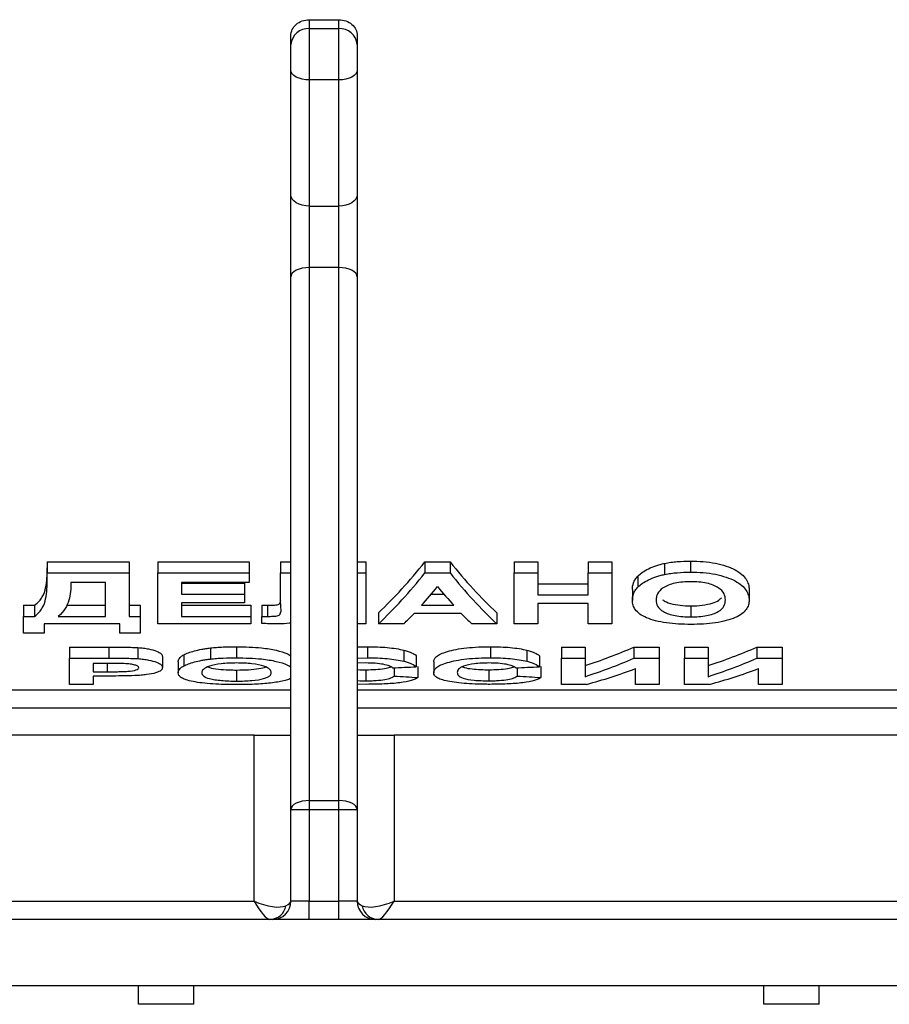
# Model space of a CAD drawing. Units: millimetres. Extents: x -96 to 664, y -32 to 370.
# Drawn here: x 71 to 77, y 233 to 240 of the extents above; entities that cross this region are included whole.
import ezdxf

# ---------------------------------------------------------------- set-up
doc = ezdxf.new("R2010")
doc.units = ezdxf.units.MM

msp = doc.modelspace()

# ---------------------------------------------------------------- linework, layer by layer
at = {"color": 7, "linetype": 'Continuous', "lineweight": 25}
for p, q in [((73.144838, 240.159078), (73.344838, 240.159078)), ((73.144838, 240.159078), (73.144838, 240.098272)), ((73.344838, 240.098272), (73.344838, 240.159078)), ((73.144838, 240.098272), (73.144838, 239.750948)), ((73.144838, 240.098272), (73.344838, 240.098272)), ((73.344838, 239.750948), (73.344838, 240.098272)), ((73.019838, 239.990018), (73.019838, 240.051255)), ((73.469838, 240.051255), (73.469838, 239.990018)), ((73.019838, 239.816356), (73.019838, 239.990018)), ((73.469838, 239.990018), (73.469838, 239.816356)), ((73.019838, 238.971953), (73.019838, 239.816356)), ((73.344838, 239.750948), (73.144838, 239.750948)), ((73.144838, 239.750948), (73.144838, 238.895264)), ((73.344838, 238.895264), (73.344838, 239.750948)), ((73.469838, 239.816356), (73.469838, 238.971953)), ((73.019838, 238.415195), (73.019838, 238.971953)), ((73.469838, 238.971953), (73.469838, 238.415195)), ((73.144838, 238.895264), (73.344838, 238.895264)), ((73.144838, 238.895264), (73.144838, 238.477695)), ((73.344838, 238.477695), (73.344838, 238.895264)), ((73.019838, 234.800439), (73.019838, 238.415195)), ((73.144838, 238.477695), (73.144838, 234.862939)), ((73.344838, 238.477695), (73.144838, 238.477695)), ((73.344838, 234.862939), (73.344838, 238.477695)), ((73.469838, 238.415195), (73.469838, 234.800439)), ((71.366891, 236.481861), (71.92336, 236.481861)), ((71.366891, 236.481861), (71.366891, 236.406862)), ((71.92336, 236.481861), (71.92336, 236.406862)), ((72.115984, 236.481861), (72.736662, 236.481861)), ((72.115984, 236.481861), (72.115984, 236.406862)), ((72.736662, 236.481861), (72.736662, 236.406862)), ((72.950019, 236.481861), (73.019838, 236.481861)), ((72.950019, 236.481861), (72.950019, 236.406862)), ((73.469838, 236.481861), (73.52856, 236.481861)), ((73.52856, 236.481861), (73.52856, 236.406862)), ((73.929692, 236.481861), (74.099744, 236.481861)), ((73.929692, 236.481861), (73.929692, 236.406862)), ((74.099744, 236.481861), (74.099744, 236.406862)), ((74.534485, 236.481861), (74.695004, 236.481861)), ((74.534485, 236.481861), (74.534485, 236.406862)), ((74.695004, 236.481861), (74.695004, 236.406862)), ((75.037448, 236.481861), (75.197967, 236.481861)), ((75.037448, 236.481861), (75.037448, 236.406862)), ((75.197967, 236.481861), (75.197967, 236.406862)), ((75.731863, 236.486937), (75.731863, 236.411938)), ((75.55596, 236.471446), (75.55596, 236.396447)), ((71.366891, 236.365557), (71.366891, 236.406862)), ((71.366891, 236.406862), (71.92336, 236.406862)), ((71.92336, 236.406862), (71.92336, 236.112164)), ((72.115984, 236.061207), (72.115984, 236.406862)), ((72.115984, 236.406862), (72.736662, 236.406862)), ((72.736662, 236.406862), (72.736662, 236.342416)), ((72.950019, 236.199907), (72.950019, 236.406862)), ((72.950019, 236.406862), (73.019838, 236.406862)), ((73.469838, 236.406862), (73.52856, 236.406862)), ((73.52856, 236.406862), (73.52856, 236.061207)), ((73.929692, 236.406862), (74.099744, 236.406862)), ((74.534485, 236.406862), (74.695004, 236.406862)), ((74.534485, 236.061207), (74.534485, 236.406862)), ((74.695004, 236.406862), (74.695004, 236.257815)), ((75.037448, 236.257815), (75.037448, 236.406862)), ((75.037448, 236.406862), (75.197967, 236.406862)), ((75.197967, 236.406862), (75.197967, 236.061207)), ((75.374373, 236.385586), (75.374373, 236.310586)), ((71.762841, 236.342416), (71.527412, 236.342416)), ((71.762841, 236.112164), (71.762841, 236.342416)), ((72.736662, 236.342416), (72.276505, 236.342416)), ((72.276505, 236.342416), (72.276505, 236.262376)), ((72.276505, 236.337376), (72.704558, 236.337376)), ((72.704558, 236.337376), (72.704558, 236.262376)), ((74.695004, 236.332814), (75.037448, 236.332814)), ((75.337084, 236.294829), (75.337084, 236.219829)), ((76.128982, 236.296418), (76.128982, 236.221418)), ((72.276505, 236.262376), (72.704558, 236.262376)), ((72.704558, 236.262376), (72.704558, 236.204329)), ((73.972196, 236.262009), (74.058878, 236.262009)), ((74.695004, 236.257815), (75.037448, 236.257815)), ((71.206372, 236.187165), (71.281281, 236.187165)), ((71.206372, 236.187165), (71.206372, 236.112164)), ((71.281281, 236.187165), (71.281281, 236.112164)), ((71.498307, 236.187165), (71.762841, 236.187165)), ((71.92336, 236.187165), (71.99827, 236.187165)), ((71.99827, 236.187165), (71.99827, 236.112164)), ((72.704558, 236.204329), (72.276505, 236.204329)), ((72.276505, 236.204329), (72.276505, 236.112164)), ((72.276505, 236.187165), (72.747363, 236.187165)), ((72.747363, 236.187165), (72.747363, 236.112164)), ((72.822272, 236.187165), (72.860229, 236.186976)), ((72.822273, 236.187165), (72.822273, 236.112164)), ((72.860228, 236.186977), (72.860228, 236.111976)), ((73.906116, 236.187009), (74.12516, 236.187009)), ((75.037448, 236.199975), (74.695004, 236.199975)), ((74.695004, 236.199975), (74.695004, 236.061207)), ((75.037448, 236.061207), (75.037448, 236.199975)), ((75.733869, 236.183153), (75.733869, 236.108153)), ((71.206372, 235.998402), (71.206372, 236.112164)), ((71.206372, 236.112164), (71.281281, 236.112164)), ((71.441801, 236.112164), (71.762841, 236.112164)), ((71.92336, 236.112164), (71.99827, 236.112164)), ((71.99827, 236.112164), (71.99827, 235.998402)), ((72.276505, 236.112164), (72.747363, 236.112164)), ((72.747363, 236.112164), (72.747363, 236.061207)), ((72.822272, 236.112165), (72.860229, 236.111976)), ((72.822273, 236.063299), (72.822273, 236.112164)), ((73.614171, 236.136207), (73.614171, 236.061207)), ((74.176157, 236.132451), (73.855786, 236.132451)), ((74.41677, 236.136207), (74.41677, 236.061207)), ((71.859153, 236.061207), (71.34549, 236.061207)), ((71.34549, 236.061207), (71.34549, 235.998402)), ((71.859153, 235.998402), (71.859153, 236.061207)), ((72.747363, 236.061207), (72.115984, 236.061207)), ((73.52856, 236.061207), (73.469838, 236.061207)), ((73.785391, 236.061207), (73.614171, 236.061207)), ((74.41677, 236.061207), (74.246552, 236.061207)), ((74.695004, 236.061207), (74.534485, 236.061207)), ((75.197967, 236.061207), (75.037448, 236.061207)), ((71.34549, 235.998402), (71.206372, 235.998402)), ((71.99827, 235.998402), (71.859153, 235.998402)), ((71.51671, 235.903538), (71.783742, 235.903538)), ((71.51671, 235.903538), (71.51671, 235.828537)), ((71.783742, 235.903538), (71.783742, 235.828537)), ((71.981717, 235.900216), (71.981717, 235.825215)), ((72.473977, 235.89778), (72.473977, 235.822781)), ((72.649881, 235.90635), (72.649881, 235.83135)), ((73.469838, 235.904621), (73.540433, 235.90635)), ((73.540433, 235.90635), (73.540433, 235.83135)), ((73.786563, 235.8828), (73.786563, 235.807801)), ((74.375136, 235.90635), (74.375136, 235.83135)), ((74.621266, 235.8828), (74.621266, 235.807801)), ((74.855525, 235.903538), (75.016044, 235.903538)), ((74.855525, 235.903538), (74.855525, 235.828537)), ((75.016044, 235.903538), (75.016044, 235.828537)), ((75.347785, 235.903538), (75.519007, 235.903538)), ((75.347785, 235.903538), (75.347785, 235.828537)), ((75.519007, 235.903538), (75.519007, 235.828537)), ((75.690229, 235.903538), (75.850748, 235.903538)), ((75.690229, 235.903538), (75.690229, 235.828537)), ((75.850748, 235.903538), (75.850748, 235.828537)), ((76.182489, 235.903538), (76.35371, 235.903538)), ((76.182489, 235.903538), (76.182489, 235.828537)), ((76.35371, 235.903538), (76.35371, 235.828537)), ((71.51671, 235.651027), (71.51671, 235.828537)), ((71.51671, 235.828537), (71.783742, 235.828537)), ((72.148089, 235.83967), (72.148089, 235.76467)), ((72.29239, 235.851095), (72.29239, 235.776096)), ((73.469838, 235.829621), (73.540433, 235.83135)), ((73.871002, 235.845151), (73.871002, 235.770151)), ((74.705705, 235.845151), (74.705705, 235.770151)), ((74.855525, 235.651027), (74.855525, 235.828537)), ((74.855525, 235.828537), (75.016044, 235.828537)), ((75.016044, 235.828537), (75.016044, 235.703013)), ((75.347785, 235.828537), (75.519007, 235.828537)), ((75.519007, 235.828537), (75.519007, 235.651027)), ((75.690229, 235.828537), (75.850748, 235.828537)), ((75.690229, 235.651027), (75.690229, 235.828537)), ((75.850748, 235.828537), (75.850748, 235.703013)), ((76.182489, 235.828537), (76.35371, 235.828537)), ((76.35371, 235.828537), (76.35371, 235.651027)), ((71.762173, 235.793233), (71.677231, 235.793233)), ((71.677231, 235.793233), (71.677231, 235.736437)), ((72.255101, 235.803493), (72.255101, 235.728493)), ((72.651888, 235.748047), (72.651888, 235.673048)), ((73.529229, 235.795866), (73.469838, 235.793606)), ((73.528225, 235.749967), (73.528225, 235.674968)), ((73.721184, 235.763196), (73.721184, 235.707496)), ((73.881705, 235.771966), (73.881705, 235.696966)), ((73.988717, 235.804167), (73.988717, 235.729167)), ((74.362928, 235.749967), (74.362928, 235.674968)), ((74.555887, 235.763196), (74.555887, 235.707496)), ((74.716408, 235.771966), (74.716408, 235.696966)), ((75.358488, 235.651027), (75.358488, 235.758073)), ((76.193191, 235.651027), (76.193191, 235.758073)), ((71.677231, 235.736437), (71.773542, 235.736437)), ((71.787086, 235.707496), (71.677231, 235.707496)), ((71.677231, 235.707496), (71.677231, 235.651027)), ((71.677231, 235.651027), (71.51671, 235.651027)), ((73.534746, 235.651027), (73.469838, 235.652732)), ((75.026745, 235.651027), (74.855525, 235.651027)), ((75.519007, 235.651027), (75.358488, 235.651027)), ((75.861449, 235.651027), (75.690229, 235.651027)), ((76.35371, 235.651027), (76.193191, 235.651027)), ((72.76984, 235.305807), (55.194839, 235.305807)), ((72.76984, 234.180806), (72.76984, 235.305807)), ((72.76984, 235.305807), (73.019838, 235.305807)), ((73.469838, 235.305807), (73.719839, 235.305807)), ((73.719839, 235.305807), (73.719839, 234.180806)), ((91.519838, 235.305807), (73.719839, 235.305807)), ((73.144838, 234.862939), (73.144838, 234.800439)), ((73.144838, 234.862939), (73.344838, 234.862939)), ((73.344838, 234.800439), (73.344838, 234.862939)), ((73.144838, 234.800439), (73.019838, 234.800439)), ((73.019838, 234.180806), (73.019838, 234.800439)), ((73.344838, 234.800439), (73.144838, 234.800439)), ((73.144838, 234.800439), (73.144838, 234.180806)), ((73.344838, 234.180806), (73.344838, 234.800439)), ((73.469838, 234.800439), (73.344838, 234.800439)), ((73.469838, 234.800439), (73.469838, 234.180806)), ((55.194839, 234.180806), (72.76984, 234.180806)), ((73.144838, 234.180806), (73.019838, 234.180806)), ((73.144838, 234.055807), (73.144838, 234.180806)), ((73.144838, 234.180806), (73.344838, 234.180806)), ((73.344838, 234.055807), (73.344838, 234.180806)), ((73.469838, 234.180806), (73.344838, 234.180806)), ((73.719839, 234.180806), (91.519838, 234.180806)), ((91.519838, 234.055807), (55.194839, 234.055807)), ((91.59484, 233.605807), (55.119839, 233.605807)), ((71.986238, 233.480806), (71.986238, 233.605807)), ((72.361239, 233.480806), (72.361239, 233.605807)), ((76.22844, 233.480806), (76.22844, 233.605807)), ((76.603439, 233.480806), (76.603439, 233.605807)), ((72.361239, 233.480806), (71.986238, 233.480806)), ((76.603439, 233.480806), (76.22844, 233.480806))]:
    msp.add_line(p, q, dxfattribs=at)
at = {"color": 8, "linetype": 'Continuous', "lineweight": 25}
for p, q in [((71.773542, 235.793195), (71.773542, 235.736437)), ((55.069839, 235.613323), (73.019838, 235.613323)), ((73.469838, 235.613323), (91.644841, 235.613323)), ((73.019838, 235.488426), (55.069839, 235.488426)), ((91.644841, 235.488426), (73.469838, 235.488426))]:
    msp.add_line(p, q, dxfattribs=at)
at = {"color": 7, "linetype": 'Continuous', "lineweight": 25, "flags": 128}
for points in [[(73.144838, 239.750948), (73.120453, 239.752205), (73.097004, 239.755927), (73.075392, 239.761971), (73.05645, 239.770106), (73.040905, 239.780017), (73.029354, 239.791326), (73.022241, 239.803596), (73.019838, 239.816356)], [(73.469838, 239.816356), (73.467437, 239.803596), (73.460324, 239.791326), (73.448772, 239.780017), (73.433226, 239.770106), (73.414285, 239.761971), (73.392675, 239.755927), (73.369226, 239.752205), (73.344838, 239.750948)], [(73.144838, 238.895264), (73.120453, 238.896737), (73.097004, 238.901102), (73.075392, 238.908188), (73.05645, 238.917726), (73.040905, 238.929347), (73.029354, 238.942605), (73.022241, 238.956992), (73.019838, 238.971953)], [(73.469838, 238.971953), (73.467437, 238.956992), (73.460324, 238.942605), (73.448772, 238.929347), (73.433226, 238.917726), (73.414285, 238.908188), (73.392675, 238.901102), (73.369226, 238.896737), (73.344838, 238.895264)], [(73.144838, 238.477695), (73.120453, 238.476494), (73.097004, 238.472938), (73.075392, 238.467162), (73.05645, 238.459389), (73.040905, 238.449918), (73.029354, 238.439113), (73.022241, 238.427388), (73.019838, 238.415195)], [(73.469838, 238.415195), (73.467437, 238.427388), (73.460324, 238.439113), (73.448772, 238.449918), (73.433226, 238.459389), (73.414285, 238.467162), (73.392675, 238.472938), (73.369226, 238.476494), (73.344838, 238.477695)], [(73.144838, 234.862939), (73.120453, 234.861738), (73.097004, 234.858181), (73.075392, 234.852406), (73.05645, 234.844633), (73.040905, 234.835162), (73.029354, 234.824357), (73.022241, 234.812632), (73.019838, 234.800439)], [(73.469838, 234.800439), (73.467437, 234.812632), (73.460324, 234.824357), (73.448772, 234.835162), (73.433226, 234.844633), (73.414285, 234.852406), (73.392675, 234.858181), (73.369226, 234.861738), (73.344838, 234.862939)]]:
    msp.add_lwpolyline(points, dxfattribs=at)
at = {"color": 7, "linetype": 'Continuous', "lineweight": 25}
for centre, radius, start, end in [((73.137027, 239.980995), 0.117536, 86.1895406, 175.5971522), ((73.352651, 239.980998), 0.117534, 4.4015942, 93.8117129), ((72.87339, 234.170612), 0.114901, 272.3456223, 349.4409818), ((72.894839, 234.180806), 0.125, 270, 0), ((73.594839, 234.180806), 0.125, 180, 270), ((73.616287, 234.170611), 0.1149, 190.5586216, 267.6547744)]:
    msp.add_arc(centre, radius, start, end, dxfattribs=at)
for centre, major_axis, ratio, start_param, end_param in [((72.456531, 244.712351), (0, 9.106544), 0.37800481, 3.48457434, 3.58382305), ((75.579931, 244.712351), (0, 9.106544), 0.37980769, 2.69936226, 2.79861096), ((72.456531, 244.637351), (0, 9.106544), 0.37800481, 3.48457434, 3.58382305), ((75.579931, 244.637351), (0, 9.106544), 0.37980769, 2.69936226, 2.79861096), ((72.66737, 244.637351), (0, 9.106544), 0.36495536, 3.52353707, 3.55925951), ((75.367694, 244.637351), (0, 9.106544), 0.36607143, 2.72392579, 2.75964823), ((72.966181, 244.637351), (0, 9.106544), 0.00471698, 2.755866, 2.77261499), ((72.666197, 244.637351), (0, 9.106544), 0.36545139, 3.48457434, 3.5071275), ((75.365747, 244.637351), (0, 9.106544), 0.36545139, 2.77605781, 2.79861096), ((73.946953, 244.712351), (0, 9.106544), 0.60654234, 3.33637504, 3.39800615), ((74.781657, 244.712351), (0, 9.106544), 0.60654234, 3.33637504, 3.39800615), ((73.946953, 244.637351), (0, 9.106544), 0.60654234, 3.33637504, 3.39800615), ((74.781657, 244.637351), (0, 9.106544), 0.60654234, 3.33637504, 3.39800615), ((63.500461, 244.637351), (45.532722, 0), 0.2, 4.93854678, 4.94216578), ((64.335164, 244.637351), (45.532722, 0), 0.2, 4.93854678, 4.94216578), ((74.132197, 244.637351), (0, 9.106544), 0.60654234, 3.30426232, 3.36547127), ((74.9669, 244.637351), (0, 9.106544), 0.60654234, 3.30426232, 3.36547127), ((79.076701, 244.637351), (27.319633, 0), 0.33333333, 4.5150794, 4.52106773), ((79.911405, 244.637351), (27.319633, 0), 0.33333333, 4.5150794, 4.52106773), ((72.769839, 234.305806), (0.244172, -0.132562), 0.40483052, 4.92873372, 5.97593127), ((72.769839, 234.305806), (-0.113697, 0.248871), 0.20871215, 1.9993323, 3.04652985), ((72.769839, 234.180806), (0.25, 0), 0.25, 5.75958653, 6.28318531), ((73.719839, 234.180806), (0.25, 0), 0.25, 3.14159265, 3.66519143), ((73.719839, 234.305806), (0.244172, 0.132562), 0.40483052, 3.44884669, 4.49604424), ((73.719839, 234.305806), (0.113697, 0.248871), 0.20871215, 3.23665546, 4.28385301)]:
    msp.add_ellipse(centre, major_axis=major_axis, ratio=ratio, start_param=start_param, end_param=end_param, dxfattribs=at)
for points, knots in [([(73.019839, 240.051254), (73.019839, 240.079616), (73.033374, 240.107455), (73.079461, 240.147305), (73.111825, 240.159079), (73.144839, 240.159079)], [0, 0, 0, 0, 0.5, 0.5, 1, 1, 1, 1]), ([(73.344839, 240.159079), (73.377853, 240.159079), (73.410136, 240.147346), (73.456257, 240.107524), (73.469839, 240.079616), (73.469839, 240.051254)], [0, 0, 0, 0, 0.5, 0.5, 1, 1, 1, 1]), ([(75.55596, 236.471447), (75.569699, 236.474097), (75.583573, 236.476608), (75.612382, 236.480494), (75.626966, 236.482143), (75.671477, 236.485824), (75.701669, 236.486764), (75.731863, 236.486937)], [0, 0, 0, 0, 0.25, 0.25, 0.5, 0.5, 1, 1, 1, 1]), ([(75.731863, 236.486937), (75.760777, 236.486593), (75.789563, 236.485912), (75.845876, 236.481284), (75.873856, 236.477478), (75.952737, 236.462141), (75.998661, 236.446097), (76.051802, 236.417661), (76.066848, 236.407233), (76.091694, 236.385936), (76.101374, 236.374837), (76.116131, 236.352352), (76.120959, 236.341101), (76.127627, 236.318701), (76.128524, 236.307506), (76.128983, 236.296418)], [0, 0, 0, 0, 0.125, 0.125, 0.25, 0.25, 0.5, 0.5, 0.625, 0.625, 0.75, 0.75, 0.875, 0.875, 1, 1, 1, 1]), ([(71.281281, 236.187165), (71.292667, 236.196194), (71.302869, 236.205424), (71.319931, 236.224387), (71.326911, 236.23411), (71.34457, 236.263907), (71.351045, 236.284725), (71.364579, 236.348958), (71.366351, 236.393833), (71.366892, 236.440557)], [0, 0, 0, 0, 0.125, 0.125, 0.25, 0.25, 0.5, 0.5, 1, 1, 1, 1]), ([(75.374372, 236.385586), (75.383624, 236.394332), (75.393444, 236.403013), (75.417566, 236.419403), (75.431221, 236.427293), (75.461559, 236.442316), (75.478144, 236.449323), (75.505678, 236.458679), (75.515116, 236.461634), (75.534965, 236.466913), (75.545458, 236.469181), (75.55596, 236.471447)], [0, 0, 0, 0, 0.25, 0.25, 0.5, 0.5, 0.75, 0.75, 0.875, 0.875, 1, 1, 1, 1]), ([(75.55596, 236.396447), (75.569699, 236.399097), (75.583573, 236.401608), (75.612382, 236.405494), (75.626966, 236.407143), (75.671477, 236.410824), (75.701669, 236.411764), (75.731863, 236.411937)], [0, 0, 0, 0, 0.25, 0.25, 0.5, 0.5, 1, 1, 1, 1]), ([(75.731863, 236.411937), (75.760777, 236.411593), (75.789563, 236.410912), (75.845876, 236.406284), (75.873856, 236.402478), (75.952737, 236.387141), (75.998661, 236.371097), (76.051802, 236.342661), (76.066848, 236.332233), (76.091694, 236.310936), (76.101374, 236.299837), (76.116131, 236.277352), (76.120959, 236.266101), (76.127627, 236.243701), (76.128524, 236.232506), (76.128983, 236.221418)], [0, 0, 0, 0, 0.125, 0.125, 0.25, 0.25, 0.5, 0.5, 0.625, 0.625, 0.75, 0.75, 0.875, 0.875, 1, 1, 1, 1]), ([(71.281281, 236.112165), (71.292667, 236.121194), (71.302869, 236.130424), (71.319931, 236.149387), (71.326911, 236.15911), (71.34457, 236.188907), (71.351045, 236.209725), (71.364579, 236.273958), (71.366351, 236.318833), (71.366892, 236.365557)], [0, 0, 0, 0, 0.125, 0.125, 0.25, 0.25, 0.5, 0.5, 1, 1, 1, 1]), ([(75.337084, 236.294829), (75.337292, 236.309786), (75.339148, 236.324939), (75.347974, 236.347841), (75.351538, 236.355488), (75.361165, 236.370687), (75.367524, 236.378143), (75.374372, 236.385586)], [0, 0, 0, 0, 0.5, 0.5, 0.75, 0.75, 1, 1, 1, 1]), ([(75.374372, 236.310586), (75.383624, 236.319332), (75.393444, 236.328013), (75.417566, 236.344403), (75.431221, 236.352293), (75.461559, 236.367316), (75.478144, 236.374323), (75.505678, 236.383679), (75.515116, 236.386634), (75.534965, 236.391913), (75.545458, 236.394181), (75.55596, 236.396447)], [0, 0, 0, 0, 0.25, 0.25, 0.5, 0.5, 0.75, 0.75, 0.875, 0.875, 1, 1, 1, 1]), ([(75.73387, 236.347273), (75.715265, 236.347054), (75.6968, 236.346481), (75.660725, 236.34315), (75.642899, 236.340469), (75.594482, 236.329624), (75.566829, 236.318812), (75.52686, 236.293488), (75.514821, 236.279354), (75.503941, 236.257819), (75.501316, 236.250655), (75.498231, 236.236349), (75.497877, 236.229204), (75.497604, 236.222109)], [0, 0, 0, 0, 0.125, 0.125, 0.25, 0.25, 0.5, 0.5, 0.75, 0.75, 0.875, 0.875, 1, 1, 1, 1]), ([(75.968463, 236.223078), (75.967938, 236.237132), (75.965875, 236.251317), (75.951804, 236.279582), (75.940216, 236.29383), (75.910304, 236.312771), (75.898587, 236.318599), (75.871932, 236.328879), (75.856755, 236.333474), (75.824423, 236.340569), (75.807053, 236.343141), (75.770829, 236.346494), (75.752398, 236.347054), (75.73387, 236.347273)], [0, 0, 0, 0, 0.25, 0.25, 0.5, 0.5, 0.625, 0.625, 0.75, 0.75, 0.875, 0.875, 1, 1, 1, 1]), ([(71.527412, 236.342416), (71.52704, 236.300273), (71.524004, 236.259749), (71.50147, 236.182167), (71.482874, 236.145137), (71.441801, 236.112165)], [0, 0, 0, 0, 0.5, 0.5, 1, 1, 1, 1]), ([(75.337084, 236.219829), (75.337292, 236.234786), (75.339148, 236.249939), (75.347974, 236.272841), (75.351538, 236.280488), (75.361165, 236.295687), (75.367524, 236.303143), (75.374372, 236.310586)], [0, 0, 0, 0, 0.5, 0.5, 0.75, 0.75, 1, 1, 1, 1]), ([(72.860229, 236.186976), (72.87304, 236.18704), (72.885867, 236.187148), (72.904871, 236.188236), (72.911134, 236.188701), (72.923278, 236.190175), (72.929257, 236.191197), (72.938449, 236.194319), (72.941476, 236.1964), (72.945649, 236.20066), (72.947175, 236.202885), (72.950329, 236.209586), (72.950511, 236.214135), (72.950688, 236.218708)], [0, 0, 0, 0, 0.25, 0.25, 0.375, 0.375, 0.5, 0.5, 0.625, 0.625, 0.75, 0.75, 1, 1, 1, 1]), ([(75.734204, 236.057393), (75.705798, 236.057646), (75.677511, 236.058111), (75.622269, 236.061418), (75.595178, 236.064021), (75.542256, 236.071522), (75.51763, 236.076306), (75.472493, 236.08808), (75.451765, 236.095062), (75.415764, 236.110343), (75.400521, 236.118928), (75.375035, 236.137116), (75.365354, 236.146724), (75.350128, 236.166743), (75.345055, 236.177149), (75.338439, 236.198202), (75.337575, 236.208946), (75.337084, 236.219829)], [0, 0, 0, 0, 0.125, 0.125, 0.25, 0.25, 0.375, 0.375, 0.5, 0.5, 0.625, 0.625, 0.75, 0.75, 0.875, 0.875, 1, 1, 1, 1]), ([(75.497604, 236.222109), (75.498073, 236.208151), (75.500248, 236.19451), (75.514998, 236.168276), (75.52748, 236.155305), (75.557372, 236.138645), (75.569492, 236.133511), (75.596157, 236.124497), (75.610642, 236.120522), (75.643367, 236.114231), (75.660596, 236.111896), (75.696407, 236.108792), (75.715225, 236.108353), (75.73387, 236.108154)], [0, 0, 0, 0, 0.25, 0.25, 0.5, 0.5, 0.625, 0.625, 0.75, 0.75, 0.875, 0.875, 1, 1, 1, 1]), ([(75.540886, 236.225233), (75.549133, 236.219793), (75.569969, 236.206049), (75.625186, 236.191028), (75.685393, 236.183776), (75.721862, 236.183308), (75.733869, 236.183153)], [0, 0, 0, 0, 0.21435189, 0.54153254, 0.84905443, 1, 1, 1, 1]), ([(75.733869, 236.183153), (75.760387, 236.183926), (75.813702, 236.18548), (75.879082, 236.20049), (75.924259, 236.218638), (75.936132, 236.232783), (75.941168, 236.238782)], [0, 0, 0, 0, 0.28305315, 0.56906134, 0.81723911, 1, 1, 1, 1]), ([(75.73387, 236.108154), (75.752334, 236.108347), (75.770677, 236.108795), (75.806394, 236.111749), (75.823985, 236.114114), (75.872025, 236.123442), (75.899529, 236.132771), (75.939274, 236.15535), (75.951306, 236.168198), (75.966086, 236.195114), (75.968008, 236.208965), (75.968463, 236.223078)], [0, 0, 0, 0, 0.125, 0.125, 0.25, 0.25, 0.5, 0.5, 0.75, 0.75, 1, 1, 1, 1]), ([(76.128983, 236.221418), (76.128498, 236.210527), (76.127666, 236.199779), (76.121282, 236.178762), (76.116456, 236.168457), (76.101595, 236.148335), (76.092094, 236.138549), (76.067347, 236.120328), (76.052307, 236.111625), (76.016652, 236.09609), (75.996653, 236.089173), (75.951728, 236.077159), (75.926961, 236.072057), (75.875051, 236.064409), (75.84745, 236.061638), (75.791293, 236.058137), (75.762788, 236.057648), (75.734204, 236.057393)], [0, 0, 0, 0, 0.125, 0.125, 0.25, 0.25, 0.375, 0.375, 0.5, 0.5, 0.625, 0.625, 0.75, 0.75, 0.875, 0.875, 1, 1, 1, 1]), ([(72.860229, 236.111976), (72.87304, 236.11204), (72.885867, 236.112148), (72.904871, 236.113236), (72.911134, 236.113701), (72.923278, 236.115175), (72.929257, 236.116197), (72.938449, 236.119319), (72.941476, 236.1214), (72.945649, 236.12566), (72.947175, 236.127885), (72.950329, 236.134586), (72.950511, 236.139135), (72.950688, 236.143708)], [0, 0, 0, 0, 0.25, 0.25, 0.375, 0.375, 0.5, 0.5, 0.625, 0.625, 0.75, 0.75, 1, 1, 1, 1]), ([(72.928951, 236.061207), (72.920047, 236.061281), (72.911135, 236.061301), (72.902242, 236.061467), (72.89335, 236.061633), (72.884456, 236.061799), (72.875569, 236.061996), (72.857795, 236.062389), (72.840032, 236.062836), (72.822272, 236.063299)], [0, 0, 0, 0, 0.000106879626, 0.000106879626, 0.000106879626, 0.000213721565, 0.000213721565, 0.000213721565, 0.000427394551, 0.000427394551, 0.000427394551, 0.000427394551]), ([(73.019838, 236.06698), (73.015741, 236.066232), (72.991453, 236.061799), (72.958874, 236.061342), (72.932504, 236.061223), (72.92895, 236.061207)], [0, 0, 0, 0, 0.14936623, 0.88536115, 1, 1, 1, 1]), ([(71.783742, 235.903538), (71.816889, 235.903529), (71.850038, 235.903405), (71.916277, 235.902698), (71.949368, 235.902276), (71.981716, 235.900216)], [0, 0, 0, 0, 0.5, 0.5, 1, 1, 1, 1]), ([(71.981716, 235.900216), (71.99488, 235.899237), (72.007677, 235.898068), (72.031859, 235.895002), (72.043452, 235.89314), (72.075641, 235.886794), (72.094101, 235.881706), (72.123244, 235.870585), (72.133086, 235.864448), (72.145811, 235.85205), (72.147802, 235.845825), (72.148089, 235.83967)], [0, 0, 0, 0, 0.125, 0.125, 0.25, 0.25, 0.5, 0.5, 0.75, 0.75, 1, 1, 1, 1]), ([(72.292389, 235.851095), (72.301806, 235.855858), (72.311828, 235.860601), (72.336272, 235.869533), (72.350027, 235.873822), (72.380563, 235.882018), (72.397172, 235.88582), (72.42452, 235.890891), (72.433871, 235.892491), (72.453436, 235.895336), (72.463705, 235.896558), (72.473978, 235.897781)], [0, 0, 0, 0, 0.25, 0.25, 0.5, 0.5, 0.75, 0.75, 0.875, 0.875, 1, 1, 1, 1]), ([(72.473978, 235.897781), (72.487817, 235.899254), (72.501782, 235.900648), (72.530657, 235.902797), (72.545253, 235.903709), (72.589707, 235.905737), (72.619793, 235.906255), (72.649881, 235.90635)], [0, 0, 0, 0, 0.25, 0.25, 0.5, 0.5, 1, 1, 1, 1]), ([(72.649881, 235.90635), (72.708705, 235.904963), (72.807865, 235.902623), (72.923841, 235.882753), (72.99266, 235.862207), (73.011986, 235.847643), (73.019838, 235.841726)], [0, 0, 0, 0, 0.35223158, 0.59375798, 0.83494615, 1, 1, 1, 1]), ([(73.540432, 235.90635), (73.563079, 235.9062), (73.585703, 235.905955), (73.630539, 235.904138), (73.652282, 235.90273), (73.694331, 235.898877), (73.714746, 235.896328), (73.752911, 235.890252), (73.770017, 235.886596), (73.786562, 235.8828)], [0, 0, 0, 0, 0.25, 0.25, 0.5, 0.5, 0.75, 0.75, 1, 1, 1, 1]), ([(73.786562, 235.8828), (73.797199, 235.880122), (73.807096, 235.877333), (73.824431, 235.87138), (73.832255, 235.868283), (73.85266, 235.858565), (73.862613, 235.851833), (73.871002, 235.845151)], [0, 0, 0, 0, 0.25, 0.25, 0.5, 0.5, 1, 1, 1, 1]), ([(73.988717, 235.804167), (73.98922, 235.809898), (73.990048, 235.815741), (73.996474, 235.827511), (74.001471, 235.833455), (74.015717, 235.845426), (74.025552, 235.851461), (74.049869, 235.862993), (74.064726, 235.868545), (74.099986, 235.878935), (74.1197, 235.883634), (74.163205, 235.89198), (74.187578, 235.895568), (74.238095, 235.90116), (74.264699, 235.903175), (74.319526, 235.905791), (74.347298, 235.906158), (74.375135, 235.90635)], [0, 0, 0, 0, 0.125, 0.125, 0.25, 0.25, 0.375, 0.375, 0.5, 0.5, 0.625, 0.625, 0.75, 0.75, 0.875, 0.875, 1, 1, 1, 1]), ([(74.375135, 235.90635), (74.397783, 235.9062), (74.420407, 235.905955), (74.465243, 235.904138), (74.486985, 235.90273), (74.529034, 235.898877), (74.54945, 235.896328), (74.587614, 235.890252), (74.604721, 235.886596), (74.621266, 235.8828)], [0, 0, 0, 0, 0.25, 0.25, 0.5, 0.5, 0.75, 0.75, 1, 1, 1, 1]), ([(74.621266, 235.8828), (74.631902, 235.880122), (74.6418, 235.877333), (74.659134, 235.87138), (74.666959, 235.868283), (74.687363, 235.858565), (74.697316, 235.851833), (74.705706, 235.845151)], [0, 0, 0, 0, 0.25, 0.25, 0.5, 0.5, 1, 1, 1, 1]), ([(71.783742, 235.828538), (71.816889, 235.828529), (71.850038, 235.828405), (71.916277, 235.827698), (71.949368, 235.827276), (71.981716, 235.825216)], [0, 0, 0, 0, 0.5, 0.5, 1, 1, 1, 1]), ([(71.981716, 235.825216), (71.99488, 235.824237), (72.007677, 235.823068), (72.031859, 235.820002), (72.043452, 235.81814), (72.075641, 235.811794), (72.094101, 235.806706), (72.123244, 235.795585), (72.133086, 235.789448), (72.145811, 235.77705), (72.147802, 235.770825), (72.148089, 235.76467)], [0, 0, 0, 0, 0.125, 0.125, 0.25, 0.25, 0.5, 0.5, 0.75, 0.75, 1, 1, 1, 1]), ([(72.255102, 235.803493), (72.255309, 235.811165), (72.257165, 235.819037), (72.266004, 235.831068), (72.269576, 235.835105), (72.279211, 235.843162), (72.285561, 235.847124), (72.292389, 235.851095)], [0, 0, 0, 0, 0.5, 0.5, 0.75, 0.75, 1, 1, 1, 1]), ([(72.292389, 235.776095), (72.301806, 235.780858), (72.311828, 235.785601), (72.336272, 235.794533), (72.350027, 235.798822), (72.380563, 235.807018), (72.397172, 235.81082), (72.42452, 235.815891), (72.433871, 235.817491), (72.453436, 235.820336), (72.463705, 235.821558), (72.473978, 235.822781)], [0, 0, 0, 0, 0.25, 0.25, 0.5, 0.5, 0.75, 0.75, 0.875, 0.875, 1, 1, 1, 1]), ([(72.473978, 235.822781), (72.487817, 235.824254), (72.501782, 235.825648), (72.530657, 235.827797), (72.545253, 235.828709), (72.589707, 235.830737), (72.619793, 235.831255), (72.649881, 235.83135)], [0, 0, 0, 0, 0.25, 0.25, 0.5, 0.5, 1, 1, 1, 1]), ([(72.649881, 235.83135), (72.708705, 235.829962), (72.807865, 235.827623), (72.923841, 235.807752), (72.99266, 235.787208), (73.011986, 235.772643), (73.019838, 235.766726)], [0, 0, 0, 0, 0.35223156, 0.59375795, 0.83494575, 1, 1, 1, 1]), ([(73.540432, 235.83135), (73.563079, 235.8312), (73.585703, 235.830955), (73.630539, 235.829138), (73.652282, 235.82773), (73.694331, 235.823877), (73.714746, 235.821328), (73.752911, 235.815252), (73.770017, 235.811596), (73.786562, 235.8078)], [0, 0, 0, 0, 0.25, 0.25, 0.5, 0.5, 0.75, 0.75, 1, 1, 1, 1]), ([(73.988717, 235.729167), (73.98922, 235.734898), (73.990048, 235.740741), (73.996474, 235.752511), (74.001471, 235.758455), (74.015717, 235.770426), (74.025552, 235.776461), (74.049869, 235.787993), (74.064726, 235.793545), (74.099986, 235.803935), (74.1197, 235.808634), (74.163205, 235.81698), (74.187578, 235.820568), (74.238095, 235.82616), (74.264699, 235.828175), (74.319526, 235.830791), (74.347298, 235.831158), (74.375135, 235.83135)], [0, 0, 0, 0, 0.125, 0.125, 0.25, 0.25, 0.375, 0.375, 0.5, 0.5, 0.625, 0.625, 0.75, 0.75, 0.875, 0.875, 1, 1, 1, 1]), ([(74.375135, 235.83135), (74.397783, 235.8312), (74.420407, 235.830955), (74.465243, 235.829138), (74.486985, 235.82773), (74.529034, 235.823877), (74.54945, 235.821328), (74.587614, 235.815252), (74.604721, 235.811596), (74.621266, 235.8078)], [0, 0, 0, 0, 0.25, 0.25, 0.5, 0.5, 0.75, 0.75, 1, 1, 1, 1]), ([(71.888916, 235.791799), (71.878455, 235.792208), (71.867885, 235.792465), (71.85731, 235.792642), (71.846747, 235.792819), (71.836164, 235.792929), (71.825581, 235.793019), (71.804456, 235.793198), (71.78331, 235.793189), (71.762172, 235.793233)], [0, 0, 0, 0, 0.000127216399, 0.000127216399, 0.000127216399, 0.000254208999, 0.000254208999, 0.000254208999, 0.000507737769, 0.000507737769, 0.000507737769, 0.000507737769]), ([(71.773542, 235.736437), (71.797197, 235.736444), (71.820842, 235.736523), (71.856254, 235.737045), (71.867988, 235.737302), (71.891234, 235.738077), (71.902802, 235.738529), (71.936233, 235.741395), (71.955605, 235.744694), (71.974955, 235.751223), (71.979787, 235.753649), (71.986232, 235.758716), (71.987218, 235.761401), (71.987569, 235.764091)], [0, 0, 0, 0, 0.25, 0.25, 0.375, 0.375, 0.5, 0.5, 0.75, 0.75, 0.875, 0.875, 1, 1, 1, 1]), ([(71.987569, 235.764091), (71.98709, 235.767269), (71.985873, 235.77045), (71.977098, 235.776599), (71.970324, 235.779539), (71.951989, 235.784596), (71.941072, 235.786778), (71.916275, 235.790125), (71.902683, 235.79102), (71.888916, 235.791799)], [0, 0, 0, 0, 0.25, 0.25, 0.5, 0.5, 0.75, 0.75, 1, 1, 1, 1]), ([(72.148089, 235.76467), (72.147798, 235.761417), (72.147483, 235.758199), (72.144372, 235.751916), (72.141786, 235.748844), (72.131155, 235.739821), (72.118596, 235.734171), (72.085713, 235.724301), (72.064995, 235.720086), (72.028834, 235.715281), (72.016118, 235.713834), (71.989892, 235.711459), (71.976034, 235.710638), (71.961986, 235.709911)], [0, 0, 0, 0, 0.125, 0.125, 0.25, 0.25, 0.5, 0.5, 0.75, 0.75, 0.875, 0.875, 1, 1, 1, 1]), ([(72.255102, 235.728493), (72.255309, 235.736165), (72.257165, 235.744037), (72.266004, 235.756068), (72.269576, 235.760105), (72.279211, 235.768162), (72.285561, 235.772124), (72.292389, 235.776095)], [0, 0, 0, 0, 0.5, 0.5, 0.75, 0.75, 1, 1, 1, 1]), ([(72.651887, 235.795866), (72.633959, 235.795751), (72.616145, 235.795467), (72.58127, 235.793788), (72.563901, 235.79245), (72.515835, 235.786872), (72.487905, 235.781217), (72.446483, 235.767776), (72.433534, 235.760017), (72.422233, 235.748534), (72.419499, 235.744727), (72.416271, 235.737153), (72.4159, 235.733384), (72.415622, 235.729664)], [0, 0, 0, 0, 0.125, 0.125, 0.25, 0.25, 0.5, 0.5, 0.75, 0.75, 0.875, 0.875, 1, 1, 1, 1]), ([(72.455738, 235.769694), (72.459888, 235.767912), (72.475035, 235.76141), (72.525366, 235.753726), (72.590983, 235.748576), (72.634613, 235.748197), (72.651888, 235.748047)], [0, 0, 0, 0, 0.126331018, 0.461061619, 0.786607842, 1, 1, 1, 1]), ([(72.88648, 235.730162), (72.885945, 235.737536), (72.883784, 235.745065), (72.869074, 235.760172), (72.856703, 235.767895), (72.815546, 235.781321), (72.787666, 235.787012), (72.739686, 235.792474), (72.722745, 235.793771), (72.687599, 235.795473), (72.669778, 235.795751), (72.651887, 235.795866)], [0, 0, 0, 0, 0.25, 0.25, 0.5, 0.5, 0.75, 0.75, 0.875, 0.875, 1, 1, 1, 1]), ([(72.651888, 235.748047), (72.679577, 235.748431), (72.735262, 235.749203), (72.801417, 235.757293), (72.839889, 235.764261), (72.847709, 235.768724), (72.847948, 235.76886)], [0, 0, 0, 0, 0.34426736, 0.69235683, 0.99062349, 1, 1, 1, 1]), ([(73.469838, 235.751385), (73.471122, 235.751283), (73.48916, 235.749847), (73.509413, 235.749909), (73.528225, 235.749967)], [0, 0, 0, 0, 0.07114777, 1, 1, 1, 1]), ([(73.528225, 235.749967), (73.551215, 235.750316), (73.597453, 235.751017), (73.654031, 235.757558), (73.686654, 235.764468), (73.695022, 235.769141), (73.697005, 235.770248)], [0, 0, 0, 0, 0.318862637, 0.641275329, 0.915000677, 1, 1, 1, 1]), ([(73.710483, 235.762703), (73.70534, 235.76727), (73.698468, 235.771747), (73.67676, 235.780062), (73.663093, 235.783771), (73.629927, 235.789891), (73.611275, 235.792189), (73.571232, 235.795245), (73.550345, 235.795814), (73.529229, 235.795866)], [0, 0, 0, 0, 0.25, 0.25, 0.5, 0.5, 0.75, 0.75, 1, 1, 1, 1]), ([(73.786562, 235.8078), (73.797199, 235.805122), (73.807096, 235.802333), (73.824431, 235.79638), (73.832255, 235.793283), (73.85266, 235.783565), (73.862613, 235.776833), (73.871002, 235.770151)], [0, 0, 0, 0, 0.25, 0.25, 0.5, 0.5, 1, 1, 1, 1]), ([(74.363932, 235.795866), (74.346963, 235.795778), (74.33015, 235.795455), (74.297222, 235.793765), (74.280942, 235.792397), (74.23617, 235.786837), (74.210335, 235.781329), (74.17371, 235.768051), (74.163662, 235.760614), (74.151269, 235.746057), (74.149834, 235.738829), (74.149237, 235.731766)], [0, 0, 0, 0, 0.125, 0.125, 0.25, 0.25, 0.5, 0.5, 0.75, 0.75, 1, 1, 1, 1]), ([(74.183699, 235.770363), (74.188164, 235.76834), (74.201738, 235.76219), (74.246244, 235.755301), (74.304611, 235.750575), (74.344527, 235.750159), (74.362928, 235.749967)], [0, 0, 0, 0, 0.15380395, 0.46757331, 0.75455386, 1, 1, 1, 1]), ([(74.362928, 235.749967), (74.385919, 235.750316), (74.432156, 235.751017), (74.488734, 235.757558), (74.521358, 235.764468), (74.529725, 235.769141), (74.531708, 235.770248)], [0, 0, 0, 0, 0.318862637, 0.641275329, 0.915000677, 1, 1, 1, 1]), ([(74.545186, 235.762703), (74.540043, 235.76727), (74.533171, 235.771747), (74.511464, 235.780062), (74.497797, 235.783771), (74.464631, 235.789891), (74.445979, 235.792189), (74.405936, 235.795245), (74.385048, 235.795814), (74.363932, 235.795866)], [0, 0, 0, 0, 0.25, 0.25, 0.5, 0.5, 0.75, 0.75, 1, 1, 1, 1]), ([(74.621266, 235.8078), (74.631902, 235.805122), (74.6418, 235.802333), (74.659134, 235.79638), (74.666959, 235.793283), (74.687363, 235.783565), (74.697316, 235.776833), (74.705706, 235.770151)], [0, 0, 0, 0, 0.25, 0.25, 0.5, 0.5, 1, 1, 1, 1]), ([(71.961986, 235.709911), (71.933228, 235.70881), (71.90404, 235.708268), (71.8456, 235.707591), (71.816349, 235.707501), (71.787086, 235.707496)], [0, 0, 0, 0, 0.5, 0.5, 1, 1, 1, 1]), ([(72.652222, 235.649277), (72.624593, 235.64939), (72.597062, 235.649588), (72.543149, 235.651022), (72.516654, 235.652155), (72.464752, 235.655441), (72.440198, 235.657563), (72.395079, 235.66287), (72.374135, 235.66608), (72.337395, 235.673233), (72.321728, 235.677287), (72.295138, 235.686153), (72.284957, 235.690898), (72.268969, 235.70093), (72.263552, 235.706249), (72.256544, 235.71713), (72.255607, 235.722744), (72.255102, 235.728493)], [0, 0, 0, 0, 0.125, 0.125, 0.25, 0.25, 0.375, 0.375, 0.5, 0.5, 0.625, 0.625, 0.75, 0.75, 0.875, 0.875, 1, 1, 1, 1]), ([(72.415622, 235.729664), (72.416105, 235.722267), (72.418395, 235.715128), (72.434353, 235.701544), (72.447377, 235.695123), (72.478984, 235.686999), (72.491087, 235.684607), (72.51796, 235.680398), (72.532876, 235.678527), (72.564608, 235.675747), (72.581238, 235.674696), (72.616182, 235.673317), (72.634033, 235.673138), (72.651887, 235.673047)], [0, 0, 0, 0, 0.25, 0.25, 0.5, 0.5, 0.625, 0.625, 0.75, 0.75, 0.875, 0.875, 1, 1, 1, 1]), ([(72.651887, 235.673047), (72.669779, 235.673137), (72.687569, 235.673335), (72.72228, 235.67466), (72.739508, 235.675726), (72.787012, 235.680007), (72.814733, 235.684377), (72.845314, 235.692532), (72.853834, 235.695559), (72.867162, 235.701855), (72.872206, 235.705153), (72.883948, 235.715425), (72.886013, 235.722707), (72.88648, 235.730162)], [0, 0, 0, 0, 0.125, 0.125, 0.25, 0.25, 0.5, 0.5, 0.625, 0.625, 0.75, 0.75, 1, 1, 1, 1]), ([(73.019838, 235.693878), (73.019524, 235.693445), (73.013356, 235.684933), (72.963388, 235.672079), (72.874438, 235.657463), (72.76289, 235.650236), (72.687453, 235.649583), (72.652221, 235.649277)], [0, 0, 0, 0, 0.01381114, 0.2711977, 0.52929831, 0.78016314, 1, 1, 1, 1]), ([(73.469838, 235.676385), (73.471122, 235.676283), (73.48916, 235.674851), (73.509413, 235.674912), (73.528225, 235.674968)], [0, 0, 0, 0, 0.07114673, 1, 1, 1, 1]), ([(73.528226, 235.674968), (73.54014, 235.675021), (73.552021, 235.675111), (73.575277, 235.675827), (73.586771, 235.676388), (73.620389, 235.678611), (73.640276, 235.680913), (73.674717, 235.686926), (73.687698, 235.690649), (73.708475, 235.698664), (73.715381, 235.702995), (73.721184, 235.707496)], [0, 0, 0, 0, 0.125, 0.125, 0.25, 0.25, 0.5, 0.5, 0.75, 0.75, 1, 1, 1, 1]), ([(73.881704, 235.696966), (73.875968, 235.69338), (73.869987, 235.689874), (73.855005, 235.68324), (73.84636, 235.680078), (73.816119, 235.671099), (73.789782, 235.665826), (73.726617, 235.657826), (73.690164, 235.655111), (73.613564, 235.651665), (73.574298, 235.651131), (73.534747, 235.651027)], [0, 0, 0, 0, 0.125, 0.125, 0.25, 0.25, 0.5, 0.5, 0.75, 0.75, 1, 1, 1, 1]), ([(74.36945, 235.651027), (74.356053, 235.651073), (74.342656, 235.651118), (74.316119, 235.65147), (74.30298, 235.651776), (74.263851, 235.652988), (74.237776, 235.654199), (74.16423, 235.659427), (74.120446, 235.664934), (74.068059, 235.675507), (74.052838, 235.679522), (74.027387, 235.688099), (74.017521, 235.692707), (74.002177, 235.702506), (73.996949, 235.707643), (73.990129, 235.718167), (73.98922, 235.723604), (73.988717, 235.729167)], [0, 0, 0, 0, 0.0625, 0.0625, 0.125, 0.125, 0.25, 0.25, 0.5, 0.5, 0.625, 0.625, 0.75, 0.75, 0.875, 0.875, 1, 1, 1, 1]), ([(74.149237, 235.731766), (74.149804, 235.724584), (74.151124, 235.717614), (74.162607, 235.704266), (74.17202, 235.697744), (74.206759, 235.686578), (74.2329, 235.682108), (74.278316, 235.677684), (74.294554, 235.676649), (74.328389, 235.675265), (74.345606, 235.675035), (74.362929, 235.674968)], [0, 0, 0, 0, 0.25, 0.25, 0.5, 0.5, 0.75, 0.75, 0.875, 0.875, 1, 1, 1, 1]), ([(74.362929, 235.674968), (74.374844, 235.675021), (74.386724, 235.675111), (74.40998, 235.675827), (74.421474, 235.676388), (74.455093, 235.678611), (74.47498, 235.680913), (74.50942, 235.686926), (74.522402, 235.690649), (74.543179, 235.698664), (74.550084, 235.702995), (74.555887, 235.707496)], [0, 0, 0, 0, 0.125, 0.125, 0.25, 0.25, 0.5, 0.5, 0.75, 0.75, 1, 1, 1, 1]), ([(74.716407, 235.696966), (74.710671, 235.69338), (74.70469, 235.689874), (74.689708, 235.68324), (74.681063, 235.680078), (74.650823, 235.671099), (74.624486, 235.665826), (74.56132, 235.657826), (74.524867, 235.655111), (74.448268, 235.651665), (74.409002, 235.651131), (74.36945, 235.651027)], [0, 0, 0, 0, 0.125, 0.125, 0.25, 0.25, 0.5, 0.5, 0.75, 0.75, 1, 1, 1, 1])]:
    msp.add_open_spline(points, degree=3, knots=knots, dxfattribs=at)

doc.saveas('drawing.dxf')
